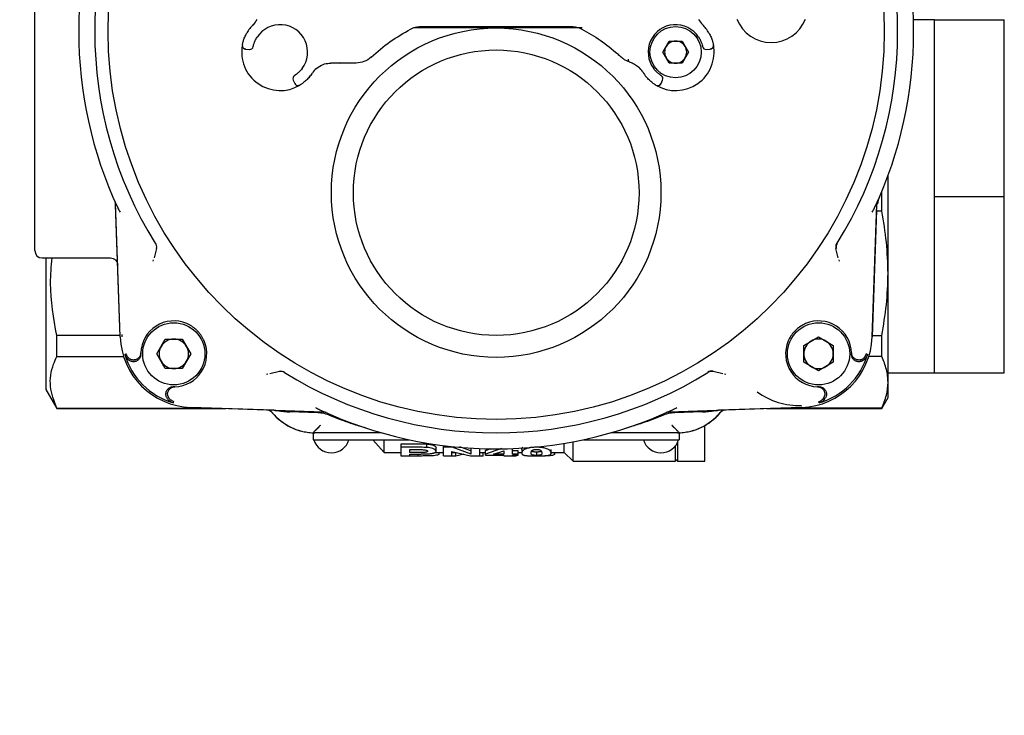
# Model space of a CAD drawing. Units: inches. Extents: x -3 to 341, y -4 to 264.
# Drawn here: x 66 to 71, y 174 to 178 of the extents above; entities that cross this region are included whole.
import ezdxf

# ---------------------------------------------------------------- set-up
doc = ezdxf.new("R2010")
doc.units = ezdxf.units.IN
doc.header["$MEASUREMENT"] = 0
doc.layers.add('DIMENSION', color=7, linetype='Continuous')
doc.dimstyles.get("Standard").update_dxf_attribs({"dimtxt": 0.18, "dimasz": 0.18, "dimexe": 0.18, "dimexo": 0.0625, "dimgap": 0.09, "dimtad": 0, "dimtih": 1, "dimtoh": 1, "dimdec": 4, "dimzin": 0, "dimdsep": 46, "dimtxsty": 'Standard', "dimcen": 0.09, "dimadec": 0, "dimazin": 0, "dimtfac": 1, "dimtdec": 4, "dimtofl": 0, "dimtmove": 0, "dimatfit": 3, "dimfxl": 0, "dimtolj": 1, "dimtzin": 0, "dimarcsym": 0})

msp = doc.modelspace()

# ---------------------------------------------------------------- linework, layer by layer
at = {"color": 7, "linetype": 'Continuous', "lineweight": 25}
for p, q in [((65.9135, 176.8225), (65.9135, 179.1778)), ((70.7501, 178.0643), (70.637, 178.0643)), ((70.7501, 177.5893), (70.7501, 178.0643)), ((70.7501, 178.0643), (71.1251, 178.0643)), ((71.1251, 177.1143), (71.1251, 178.0643)), ((68.0856, 178.0198), (67.9492, 178.0198)), ((67.9891, 178.0277), (68.7986, 178.0277)), ((68.8564, 178.0198), (68.702, 178.0198)), ((69.2897, 177.8899), (69.3241, 177.9493)), ((69.3241, 177.9493), (69.3927, 177.9493)), ((69.3927, 177.9493), (69.427, 177.8899)), ((67.0471, 177.9061), (67.0669, 177.9044)), ((67.0669, 177.9044), (67.0673, 177.9064)), ((69.3241, 177.8304), (69.2897, 177.8899)), ((69.427, 177.8899), (69.3927, 177.8304)), ((69.5235, 177.9064), (69.5239, 177.9044)), ((69.5239, 177.9044), (69.5437, 177.9061)), ((69.5434, 177.9078), (69.5437, 177.9061)), ((69.0471, 177.88), (69.0521, 177.8769)), ((69.0471, 177.88), (69.0661, 177.8627)), ((69.0495, 177.8779), (69.0568, 177.8713)), ((69.065, 177.8638), (69.0656, 177.8635)), ((69.0816, 177.8505), (69.1135, 177.8356)), ((67.4964, 177.8305), (67.5046, 177.8308)), ((67.5583, 177.8308), (67.5524, 177.8319)), ((67.5529, 177.8316), (67.5583, 177.8308)), ((67.6408, 177.8308), (67.5583, 177.8308)), ((69.3927, 177.8304), (69.3241, 177.8304)), ((67.3044, 177.7404), (67.3026, 177.7393)), ((67.3026, 177.7393), (67.311, 177.7213)), ((69.2798, 177.7213), (69.2882, 177.7393)), ((69.2882, 177.7393), (69.2864, 177.7403)), ((67.3125, 177.7222), (67.311, 177.7213)), ((67.3337, 177.7106), (67.3289, 177.7087)), ((70.7501, 177.1143), (70.7501, 177.5893)), ((70.5001, 176.7), (70.5001, 177.2259)), ((70.466, 177.0348), (70.466, 177.1388)), ((70.7501, 177.1143), (71.1251, 177.1143)), ((70.7501, 176.6393), (70.7501, 177.1143)), ((71.1251, 176.1643), (71.1251, 177.1143)), ((66.3728, 176.3588), (66.3477, 177.0786)), ((66.3729, 176.3579), (66.348, 177.0708)), ((70.4148, 176.3579), (70.4397, 177.0708)), ((70.4386, 177.0407), (70.4148, 176.3588)), ((70.466, 177.0348), (70.4384, 177.0348)), ((66.5683, 176.8345), (66.5555, 176.7827)), ((70.2322, 176.7827), (70.2194, 176.8345)), ((65.9529, 176.7831), (66.32, 176.7831)), ((65.9529, 176.7831), (65.9529, 176.7831)), ((65.9726, 176.7831), (65.9726, 176.0749)), ((66.5498, 176.7653), (66.5522, 176.7735)), ((70.2355, 176.7735), (70.2378, 176.7653)), ((70.5001, 176.114), (70.5001, 176.7)), ((70.7501, 176.1643), (70.7501, 176.6393)), ((66.0317, 176.2527), (66.0317, 176.3651)), ((66.3726, 176.3651), (66.0317, 176.3651)), ((66.3831, 176.3583), (66.3827, 176.3716)), ((70.0477, 176.3128), (70.1268, 176.3585)), ((70.1268, 176.3585), (70.2059, 176.3128)), ((70.4151, 176.3651), (70.466, 176.3651)), ((70.466, 176.2527), (70.466, 176.3651)), ((66.5695, 176.2672), (66.6152, 176.3463)), ((66.6152, 176.3463), (66.7065, 176.3463)), ((66.7065, 176.3463), (66.7522, 176.2672)), ((70.0477, 176.2215), (70.0477, 176.3128)), ((70.2059, 176.3128), (70.2059, 176.2215)), ((66.0317, 176.2527), (66.391, 176.2527)), ((66.4829, 176.2559), (66.4823, 176.2627)), ((66.4837, 176.2672), (66.4838, 176.2723)), ((66.4837, 176.2646), (66.4837, 176.2672)), ((66.6152, 176.188), (66.5695, 176.2672)), ((66.7522, 176.2672), (66.7065, 176.188)), ((70.3039, 176.2723), (70.304, 176.2672)), ((70.304, 176.2672), (70.3039, 176.2646)), ((70.3054, 176.2627), (70.3048, 176.2559)), ((70.3847, 176.2688), (70.3744, 176.249)), ((70.466, 176.2527), (70.3966, 176.2527)), ((70.1268, 176.1758), (70.0477, 176.2215)), ((70.2059, 176.2215), (70.1268, 176.1758)), ((66.7065, 176.188), (66.6152, 176.188)), ((67.1672, 176.1585), (67.159, 176.1561)), ((67.1764, 176.1618), (67.2282, 176.1746)), ((69.5595, 176.1746), (69.6113, 176.1618)), ((69.6287, 176.1561), (69.6205, 176.1585)), ((70.5001, 176.1643), (70.7501, 176.1643)), ((70.7501, 176.1643), (71.1251, 176.1643)), ((66.6564, 176.0886), (66.6496, 176.0892)), ((66.666, 176.0901), (66.6583, 176.09)), ((70.1293, 176.09), (70.1217, 176.0901)), ((70.138, 176.0892), (70.1312, 176.0886)), ((70.5001, 176.0316), (70.5001, 176.114)), ((65.9726, 176.0749), (66.0317, 175.9726)), ((66.6625, 176.0092), (66.6427, 176.0196)), ((70.466, 175.9726), (70.5001, 176.0316)), ((66.0317, 175.9726), (66.0317, 175.9753)), ((66.0317, 175.9753), (66.8609, 175.9753)), ((66.0317, 175.9726), (66.9402, 175.9726)), ((67.4645, 175.9543), (66.7516, 175.9792)), ((67.1984, 175.9636), (66.7525, 175.9791)), ((67.4342, 175.95), (67.2842, 175.9553)), ((67.5531, 175.9138), (67.5034, 175.9345)), ((69.2843, 175.9345), (69.2345, 175.9138)), ((70.0361, 175.9792), (69.3232, 175.9543)), ((69.5034, 175.9553), (69.3534, 175.95)), ((70.0351, 175.9791), (69.5893, 175.9636)), ((69.8474, 175.9726), (70.466, 175.9726)), ((70.466, 175.9753), (69.9267, 175.9753)), ((70.466, 175.9726), (70.466, 175.9753)), ((69.3387, 175.8821), (69.3682, 175.8527)), ((69.5159, 175.6891), (69.5159, 175.8821)), ((67.4096, 175.8429), (67.4096, 175.8055)), ((67.7704, 175.8428), (67.4096, 175.8428)), ((69.3781, 175.8428), (69.0172, 175.8428)), ((69.3781, 175.8429), (69.3781, 175.8055)), ((67.4096, 175.8055), (67.4686, 175.8055)), ((67.4686, 175.8055), (67.925, 175.8055)), ((67.7305, 175.8055), (67.7915, 175.7363)), ((67.7915, 175.7363), (67.7915, 175.8055)), ((67.8836, 175.7836), (67.9631, 175.7836)), ((67.8836, 175.7646), (67.8836, 175.7836)), ((68.0213, 175.7635), (68.0213, 175.7825)), ((68.1098, 175.7646), (68.1098, 175.7741)), ((68.1964, 175.7694), (68.2594, 175.7462)), ((68.76, 175.7363), (68.76, 175.7861)), ((68.8072, 175.6891), (68.8072, 175.7944)), ((68.8626, 175.8055), (69.319, 175.8055)), ((69.319, 175.8055), (69.3781, 175.8055)), ((69.3584, 175.6891), (69.3584, 175.7741)), ((69.3702, 175.6891), (69.3702, 175.7945)), ((67.7915, 175.7363), (67.8836, 175.7363)), ((67.8836, 175.7183), (67.8836, 175.7646)), ((67.9631, 175.7646), (67.8836, 175.7646)), ((67.8836, 175.7183), (67.9296, 175.7183)), ((67.8836, 175.7176), (67.8836, 175.7183)), ((67.9729, 175.7176), (67.8836, 175.7176)), ((67.9296, 175.7357), (67.9296, 175.7524)), ((67.9296, 175.7524), (67.956, 175.7524)), ((67.9596, 175.7357), (67.9296, 175.7357)), ((67.9296, 175.7283), (67.9628, 175.7283)), ((67.9296, 175.7183), (67.9296, 175.7283)), ((67.9729, 175.7283), (67.9729, 175.7176)), ((68.0653, 175.7363), (68.1098, 175.7363)), ((68.0715, 175.7436), (68.0715, 175.7629)), ((68.0868, 175.7317), (68.0868, 175.7363)), ((68.1098, 175.7183), (68.1098, 175.7646)), ((68.1579, 175.7646), (68.1098, 175.7646)), ((68.1098, 175.7183), (68.1558, 175.7183)), ((68.129, 175.7176), (68.129, 175.7183)), ((68.177, 175.7176), (68.129, 175.7176)), ((68.1558, 175.7413), (68.2557, 175.7183)), ((68.1558, 175.7183), (68.1558, 175.7413)), ((68.1558, 175.7363), (68.1775, 175.7363)), ((68.1579, 175.7646), (68.1579, 175.7685)), ((68.2594, 175.7267), (68.1579, 175.7646)), ((68.177, 175.7176), (68.177, 175.7363)), ((68.2194, 175.7267), (68.177, 175.7176)), ((68.2557, 175.7183), (68.3054, 175.7183)), ((68.2594, 175.7267), (68.2594, 175.7601)), ((68.2786, 175.7176), (68.2786, 175.7183)), ((68.3246, 175.7176), (68.2786, 175.7176)), ((68.3054, 175.7183), (68.3054, 175.7578)), ((68.3054, 175.7363), (68.3361, 175.7363)), ((68.3246, 175.7176), (68.3246, 175.7363)), ((68.3361, 175.7478), (68.3677, 175.7585)), ((68.4219, 175.7578), (68.3361, 175.7283)), ((68.3361, 175.7283), (68.3361, 175.7478)), ((68.3361, 175.7227), (68.3361, 175.7283)), ((68.3361, 175.7227), (68.4358, 175.7227)), ((68.3799, 175.7283), (68.4358, 175.7448)), ((68.4358, 175.7283), (68.3799, 175.7283)), ((68.4358, 175.7448), (68.4358, 175.7283)), ((68.4358, 175.7183), (68.4358, 175.7227)), ((68.4358, 175.7183), (68.4818, 175.7183)), ((68.4609, 175.7176), (68.4609, 175.7183)), ((68.501, 175.7176), (68.4609, 175.7176)), ((68.4818, 175.7283), (68.4818, 175.7578)), ((68.4818, 175.7478), (68.5125, 175.7478)), ((68.5125, 175.7283), (68.4818, 175.7283)), ((68.4818, 175.7227), (68.5125, 175.7227)), ((68.4818, 175.7183), (68.4818, 175.7227)), ((68.501, 175.7176), (68.501, 175.7227)), ((68.5125, 175.7283), (68.5125, 175.7478)), ((68.5125, 175.7363), (68.5316, 175.7363)), ((68.5125, 175.7227), (68.5125, 175.7283)), ((68.5316, 175.7528), (68.5316, 175.7332)), ((68.6101, 175.7665), (68.6101, 175.7646)), ((68.6103, 175.7407), (68.6103, 175.721)), ((68.6889, 175.7332), (68.6889, 175.7527)), ((68.6889, 175.7363), (68.76, 175.7363)), ((68.708, 175.7315), (68.708, 175.7363)), ((68.76, 175.7363), (68.8072, 175.6891)), ((68.8072, 175.6891), (69.3584, 175.6891)), ((69.3584, 175.7009), (69.3702, 175.6891)), ((69.3702, 175.6891), (69.5159, 175.6891))]:
    msp.add_line(p, q, dxfattribs=at)
at = {"color": 7, "linetype": 'Continuous', "lineweight": 25, "flags": 128}
for points in [[(67.0295, 177.9295), (67.0292, 177.9254), (67.0296, 177.9217)], [(69.5613, 177.9295), (69.5616, 177.9254), (69.5612, 177.9217)], [(67.339, 177.7128), (67.3353, 177.7111), (67.3316, 177.7102)], [(69.2518, 177.7128), (69.2555, 177.7111), (69.2592, 177.7102)]]:
    msp.add_lwpolyline(points, dxfattribs=at)
at = {"color": 7, "linetype": 'Continuous', "lineweight": 25}
for centre, radius in [((68.3938, 178.0001), 2.0858), ((68.3938, 177.134), 0.8858), ((69.3584, 177.8899), 0.1378), ((68.3938, 177.134), 0.7677), ((66.6609, 176.2672), 0.1673), ((70.1268, 176.2672), 0.1673)]:
    msp.add_circle(centre, radius, dxfattribs=at)
for centre, radius, start, end in [((68.3938, 178.0001), 2.1579, 148.1836, 211.8164), ((68.3938, 178.0001), 2.1579, 328.1836, 31.8164), ((68.3938, 178.0001), 2.2441, 155.035, 204.965), ((68.3938, 178.0001), 2.2441, 335.035, 24.965), ((67.006, 178.1228), 0.1181, 314.1844, 330.5321), ((69.5848, 178.1228), 0.1181, 209.4679, 225.8156), ((69.872, 178.1379), 0.1969, 200.9248, 339.0752), ((67.2324, 177.8899), 0.2067, 134.1844, 150.0989), ((67.2324, 177.8899), 0.1476, 323.0725, 146.9275), ((69.3584, 177.8899), 0.1476, 33.0725, 216.9275), ((69.3584, 177.8899), 0.2067, 29.9011, 45.8156), ((69.3584, 177.8899), 0.0594, 90, 150), ((69.3584, 177.8899), 0.0594, 30, 90), ((67.2324, 177.8899), 0.2067, 168.9577, 301.0423), ((67.0489, 177.9257), 0.0197, 229.344, 265), ((67.0686, 177.924), 0.0197, 265, 348.2437), ((69.3584, 177.8899), 0.2067, 238.9577, 11.0423), ((69.3584, 177.8899), 0.0594, 150, 210), ((69.3584, 177.8899), 0.0594, 330, 30), ((69.5222, 177.924), 0.0197, 191.7563, 275), ((69.5419, 177.9257), 0.0197, 275, 310.7129), ((69.1193, 177.8508), 0.0163, 175.2923, 249.05), ((69.3584, 177.8899), 0.0594, 210, 270), ((69.3584, 177.8899), 0.0594, 270, 330), ((67.5046, 177.7127), 0.1181, 130.5965, 146.9443), ((69.0802, 177.7223), 0.1181, 31.0571, 47.4048), ((69.3584, 177.8899), 0.2067, 211.0571, 220.0989), ((67.3205, 177.7476), 0.0197, 121.7563, 205), ((67.2324, 177.8899), 0.2067, 319.9011, 326.9443), ((69.2703, 177.7476), 0.0197, 335, 58.2437), ((67.3288, 177.7297), 0.0197, 205, 240.7129), ((69.262, 177.7297), 0.0197, 299.344, 335), ((70.6354, 177.0339), 0.1969, 156.6804, 168.222), ((65.9529, 176.8225), 0.0394, 180, 270), ((66.6609, 176.2672), 0.1772, 66.9192, 178.3476), ((70.1268, 176.2672), 0.1772, 1.6524, 113.0808), ((66.7653, 176.3716), 0.3927, 182, 268), ((70.0224, 176.3716), 0.3927, 272, 358), ((66.6609, 176.2672), 0.0791, 150, 210), ((66.6609, 176.2672), 0.0791, 90, 150), ((66.6609, 176.2672), 0.0791, 30, 90), ((66.6609, 176.2672), 0.1772, 271.6524, 23.0808), ((66.6609, 176.2672), 0.0791, 330, 30), ((70.1268, 176.2672), 0.1772, 156.9192, 268.3476), ((70.1268, 176.2672), 0.0791, 120, 180), ((70.1268, 176.2672), 0.0791, 60, 120), ((70.1268, 176.2672), 0.0791, 360, 60), ((66.7653, 176.3716), 0.3834, 196.158, 253.842), ((70.1268, 176.2672), 0.0791, 180, 240), ((70.0224, 176.3716), 0.3834, 286.158, 343.842), ((70.1268, 176.2672), 0.0791, 300, 360), ((66.6609, 176.2672), 0.0791, 210, 270), ((66.6609, 176.2672), 0.0791, 270, 330), ((70.1268, 176.2672), 0.0791, 240, 300), ((68.3938, 178.0001), 2.1579, 238.1836, 301.8164), ((70.0224, 176.3716), 0.3824, 233.6902, 272), ((67.1601, 175.9255), 0.0394, 65.0984, 87.9999), ((67.1601, 175.9255), 0.0394, 39.5809, 61.346), ((67.4195, 176.1399), 0.2972, 219.5849, 268.0923), ((67.4195, 176.1399), 0.2972, 219.5938, 270), ((67.4276, 175.7586), 0.1916, 66.6804, 88), ((68.3938, 178.0001), 2.2441, 245.035, 294.965), ((69.3601, 175.7586), 0.1916, 92, 113.3196), ((69.3682, 176.1399), 0.2972, 270, 320.3767), ((69.3682, 176.1399), 0.2972, 271.9077, 320.4151), ((69.6275, 175.9255), 0.0394, 118.6589, 140.4191), ((69.6275, 175.9255), 0.0394, 92.0001, 114.9014), ((67.7704, 175.8034), 0.0393, 74.1566, 90.0156), ((69.0172, 175.8034), 0.0393, 89.9844, 105.8434), ((67.508, 175.8331), 0.0984, 196.2602, 270), ((67.508, 175.8331), 0.0984, 270, 343.7398), ((69.2797, 175.8331), 0.0984, 196.2602, 270), ((69.2797, 175.8331), 0.0984, 270, 343.7398)]:
    msp.add_arc(centre, radius, start, end, dxfattribs=at)
for points, knots in [([(67.0295, 177.9295), (67.0296, 177.9298), (67.0297, 177.9303), (67.0306, 177.9347), (67.0322, 177.9414), (67.0354, 177.9528), (67.0415, 177.9707), (67.0493, 177.9855), (67.0532, 177.9929)], [0, 0, 0, 0, 0.124777, 0.250361, 0.375085, 0.500397, 0.749626, 1, 1, 1, 1]), ([(67.7215, 177.8627), (67.7548, 177.8918), (67.8202, 177.949), (67.8965, 177.9926), (67.9339, 178.014)], [0, 0, 0, 0, 0.5100173, 1, 1, 1, 1]), ([(67.9339, 178.014), (67.9427, 178.018), (67.9601, 178.0259), (67.9795, 178.0271), (67.9891, 178.0277)], [0, 0, 0, 0, 0.5082454, 1, 1, 1, 1]), ([(68.3938, 178.0198), (68.3676, 178.0198), (68.3149, 178.0198), (68.2375, 178.0198), (68.1612, 178.0198), (68.1108, 178.0198), (68.0856, 178.0198)], [0, 0, 0, 0, 0.255066, 0.510934, 0.755284, 1, 1, 1, 1]), ([(68.702, 178.0198), (68.6758, 178.0198), (68.6231, 178.0198), (68.5457, 178.0198), (68.4694, 178.0198), (68.419, 178.0198), (68.3938, 178.0198)], [0, 0, 0, 0, 0.255128, 0.51107, 0.755315, 1, 1, 1, 1]), ([(68.7986, 178.0277), (68.8081, 178.0271), (68.8276, 178.0259), (68.8449, 178.018), (68.8538, 178.014)], [0, 0, 0, 0, 0.4917546, 1, 1, 1, 1]), ([(68.8538, 178.014), (68.8876, 177.9948), (68.9564, 177.9557), (69.0165, 177.9056), (69.0471, 177.88)], [0, 0, 0, 0, 0.49112, 1, 1, 1, 1]), ([(69.5376, 177.9929), (69.5415, 177.9855), (69.5493, 177.9708), (69.5554, 177.9528), (69.5586, 177.9414), (69.5602, 177.9347), (69.5611, 177.9303), (69.5612, 177.9298), (69.5613, 177.9295)], [0, 0, 0, 0, 0.249744, 0.498886, 0.625213, 0.749073, 0.874907, 1, 1, 1, 1]), ([(67.0879, 177.92), (67.088, 177.9208), (67.0883, 177.9223), (67.0909, 177.9327), (67.0947, 177.9434), (67.0984, 177.9522), (67.1031, 177.9614), (67.1068, 177.9674), (67.1087, 177.9705)], [0, 0, 0, 0, 0.264051, 0.518984, 0.641676, 0.763009, 0.880068, 1, 1, 1, 1]), ([(69.4821, 177.9705), (69.484, 177.9674), (69.4877, 177.9614), (69.4924, 177.9522), (69.4961, 177.9434), (69.4999, 177.9327), (69.5025, 177.9223), (69.5028, 177.9208), (69.5029, 177.92)], [0, 0, 0, 0, 0.119666, 0.236486, 0.357738, 0.480378, 0.73533, 1, 1, 1, 1]), ([(67.0296, 177.9217), (67.0302, 177.9196), (67.0316, 177.9155), (67.036, 177.9108), (67.0415, 177.9079), (67.0455, 177.9078), (67.0474, 177.9077)], [0, 0, 0, 0, 0.249738, 0.50685, 0.760106, 1, 1, 1, 1]), ([(69.5434, 177.9077), (69.5453, 177.9078), (69.5493, 177.908), (69.5548, 177.9108), (69.5592, 177.9155), (69.5606, 177.9196), (69.5612, 177.9217)], [0, 0, 0, 0, 0.239889, 0.493152, 0.750262, 1, 1, 1, 1]), ([(69.5615, 177.9239), (69.5616, 177.9222), (69.5621, 177.917), (69.5601, 177.9119), (69.5587, 177.9084)], [0, 0, 0, 0, 0.324509, 1, 1, 1, 1]), ([(67.7215, 177.8627), (67.7093, 177.8533), (67.6855, 177.8352), (67.6554, 177.8323), (67.6408, 177.8308)], [0, 0, 0, 0, 0.514126, 1, 1, 1, 1]), ([(69.0816, 177.8505), (69.0791, 177.8522), (69.0742, 177.8555), (69.0688, 177.8603), (69.0661, 177.8627)], [0, 0, 0, 0, 0.510811, 1, 1, 1, 1]), ([(69.1135, 177.8356), (69.1211, 177.8331), (69.136, 177.8282), (69.1522, 177.8155), (69.1601, 177.8093)], [0, 0, 0, 0, 0.507538, 1, 1, 1, 1]), ([(67.3504, 177.8012), (67.3482, 177.7984), (67.3438, 177.7928), (67.3368, 177.7853), (67.3298, 177.7788), (67.3211, 177.7716), (67.3122, 177.7656), (67.3108, 177.7648), (67.3101, 177.7644)], [0, 0, 0, 0, 0.119666, 0.236486, 0.357738, 0.480378, 0.73533, 1, 1, 1, 1]), ([(67.4278, 177.8024), (67.4397, 177.8105), (67.4637, 177.8268), (67.4854, 177.8293), (67.4964, 177.8305)], [0, 0, 0, 0, 0.494771, 1, 1, 1, 1]), ([(67.5583, 177.8308), (67.5488, 177.8308), (67.5297, 177.8308), (67.513, 177.8308), (67.5046, 177.8308)], [0, 0, 0, 0, 0.501678, 1, 1, 1, 1]), ([(69.2807, 177.7644), (69.28, 177.7648), (69.2786, 177.7656), (69.2698, 177.7716), (69.2611, 177.7788), (69.2541, 177.7853), (69.247, 177.7928), (69.2426, 177.7984), (69.2404, 177.8012)], [0, 0, 0, 0, 0.264051, 0.518984, 0.641676, 0.763009, 0.880068, 1, 1, 1, 1]), ([(67.3905, 177.7568), (67.3849, 177.7506), (67.3737, 177.7382), (67.3589, 177.7263), (67.3493, 177.7193), (67.3436, 177.7156), (67.3397, 177.7132), (67.3392, 177.7129), (67.339, 177.7128)], [0, 0, 0, 0, 0.249744, 0.498886, 0.625213, 0.749073, 0.874907, 1, 1, 1, 1]), ([(69.2518, 177.7128), (69.2516, 177.7129), (69.2511, 177.7132), (69.2472, 177.7156), (69.2415, 177.7194), (69.2319, 177.7262), (69.2171, 177.7381), (69.2059, 177.7505), (69.2003, 177.7568)], [0, 0, 0, 0, 0.124777, 0.250361, 0.375085, 0.500397, 0.749626, 1, 1, 1, 1]), ([(67.3124, 177.7221), (67.3132, 177.7203), (67.3147, 177.7166), (67.3193, 177.7125), (67.3251, 177.7099), (67.3295, 177.7101), (67.3316, 177.7102)], [0, 0, 0, 0, 0.239889, 0.493152, 0.750262, 1, 1, 1, 1]), ([(69.2592, 177.7102), (69.2613, 177.7101), (69.2657, 177.7099), (69.2715, 177.7125), (69.2761, 177.7166), (69.2777, 177.7203), (69.2784, 177.7221)], [0, 0, 0, 0, 0.249738, 0.50685, 0.760106, 1, 1, 1, 1]), ([(66.348, 177.0708), (66.3479, 177.0721), (66.3478, 177.0741), (66.3473, 177.0767), (66.3469, 177.0786), (66.3464, 177.0805), (66.3457, 177.0829), (66.345, 177.0845), (66.3446, 177.0855)], [0, 0, 0, 0, 0.259361, 0.38892, 0.518479, 0.648037, 0.777596, 1, 1, 1, 1]), ([(66.3594, 177.053), (66.3614, 177.049), (66.3653, 177.0411), (66.37, 177.0334), (66.3723, 177.0296)], [0, 0, 0, 0, 0.511918, 1, 1, 1, 1]), ([(70.4154, 177.0296), (70.4177, 177.0334), (70.4224, 177.0411), (70.4263, 177.049), (70.4282, 177.053)], [0, 0, 0, 0, 0.488082, 1, 1, 1, 1]), ([(70.4431, 177.0855), (70.4428, 177.0849), (70.4423, 177.0837), (70.4417, 177.0819), (70.4411, 177.08), (70.4406, 177.0781), (70.4402, 177.0761), (70.4399, 177.0737), (70.4397, 177.0719), (70.4397, 177.0708)], [0, 0, 0, 0, 0.1295484, 0.2590969, 0.3886453, 0.5181937, 0.6477422, 0.7772906, 1, 1, 1, 1]), ([(70.5001, 176.7), (70.4986, 176.7559), (70.4955, 176.8682), (70.4759, 176.9791), (70.466, 177.0348)], [0, 0, 0, 0, 0.497856, 1, 1, 1, 1]), ([(66.5683, 176.8345), (66.5688, 176.8395), (66.5698, 176.8495), (66.5654, 176.8585), (66.5632, 176.863)], [0, 0, 0, 0, 0.5002167, 1, 1, 1, 1]), ([(70.2245, 176.863), (70.2233, 176.8609), (70.2207, 176.8561), (70.2182, 176.8464), (70.2189, 176.839), (70.2194, 176.8345)], [0, 0, 0, 0, 0.248161, 0.548757, 1, 1, 1, 1]), ([(70.2275, 176.8625), (70.2263, 176.8603), (70.2239, 176.8559), (70.222, 176.8487), (70.2213, 176.8413), (70.222, 176.8363), (70.2224, 176.8339)], [0, 0, 0, 0, 0.2499995, 0.4999995, 0.7499998, 1, 1, 1, 1]), ([(66.0317, 176.3651), (66.0151, 176.4589), (65.9904, 176.5978), (66.0023, 176.7377), (66.0062, 176.7831)], [0, 0, 0, 0, 0.674991, 1, 1, 1, 1]), ([(66.32, 176.7831), (66.3249, 176.7826), (66.335, 176.7815), (66.3473, 176.7733), (66.3546, 176.7635), (66.3584, 176.754), (66.359, 176.7482), (66.3593, 176.7451)], [0, 0, 0, 0, 0.24223, 0.498829, 0.708964, 0.844468, 1, 1, 1, 1]), ([(70.466, 176.3651), (70.4758, 176.4204), (70.4955, 176.5312), (70.4986, 176.6436), (70.5001, 176.7)], [0, 0, 0, 0, 0.498002, 1, 1, 1, 1]), ([(66.8238, 176.3366), (66.8218, 176.3411), (66.8178, 176.35), (66.8102, 176.3628), (66.8016, 176.3752), (66.7919, 176.3867), (66.7814, 176.3972), (66.7701, 176.4069), (66.7579, 176.4156), (66.7446, 176.4236), (66.7352, 176.4279), (66.7303, 176.4301)], [0, 0, 0, 0, 0.1082799, 0.2173116, 0.3287145, 0.4409367, 0.5492166, 0.6582483, 0.7696512, 0.8818734, 1, 1, 1, 1]), ([(70.0573, 176.4301), (70.0398, 176.4205), (70.0048, 176.4013), (69.9766, 176.3643), (69.966, 176.3415), (69.9638, 176.3366)], [0, 0, 0, 0, 0.440705, 0.881409, 1, 1, 1, 1]), ([(66.0317, 175.9753), (66.0172, 176.0141), (65.9879, 176.0927), (66.0025, 176.1862), (66.0258, 176.2393), (66.0317, 176.2527)], [0, 0, 0, 0, 0.421092, 0.852786, 1, 1, 1, 1]), ([(66.3971, 176.2649), (66.3977, 176.2629), (66.399, 176.259), (66.4015, 176.2537), (66.4042, 176.2491), (66.4071, 176.2451), (66.4103, 176.2413), (66.4144, 176.2372), (66.4194, 176.2331), (66.4235, 176.2307), (66.4255, 176.2295)], [0, 0, 0, 0, 0.132979, 0.267453, 0.372306, 0.477887, 0.585764, 0.694434, 0.846101, 1, 1, 1, 1]), ([(66.4029, 176.2688), (66.4029, 176.2688), (66.403, 176.2687), (66.4042, 176.2645), (66.4071, 176.2576), (66.4114, 176.2515), (66.4133, 176.249)], [0, 0, 0, 0, 0.0021499, 0.0174232, 0.5863636, 1, 1, 1, 1]), ([(66.4355, 176.235), (66.4339, 176.2355), (66.4306, 176.2363), (66.4267, 176.2381), (66.4235, 176.2399), (66.4201, 176.2421), (66.4166, 176.2451), (66.4143, 176.2478), (66.4133, 176.249)], [0, 0, 0, 0, 0.176211, 0.358397, 0.470436, 0.583341, 0.814379, 1, 1, 1, 1]), ([(66.4828, 176.256), (66.4824, 176.2545), (66.4817, 176.2509), (66.4792, 176.2454), (66.4756, 176.2398), (66.4711, 176.2349), (66.4658, 176.2309), (66.4599, 176.2277), (66.4536, 176.2256), (66.447, 176.2246), (66.4404, 176.2247), (66.4338, 176.2259), (66.4289, 176.2277), (66.4262, 176.2291), (66.4255, 176.2295)], [0, 0, 0, 0, 0.062612, 0.151931, 0.24384, 0.333143, 0.425037, 0.514305, 0.606165, 0.695402, 0.787228, 0.876451, 0.96826, 1, 1, 1, 1]), ([(66.4838, 176.2723), (66.4836, 176.2701), (66.4833, 176.2657), (66.4814, 176.2593), (66.4785, 176.2532), (66.4746, 176.2478), (66.4699, 176.2431), (66.4644, 176.2393), (66.4584, 176.2364), (66.452, 176.2345), (66.4454, 176.2338), (66.4398, 176.2341), (66.4365, 176.2348), (66.4355, 176.235)], [0, 0, 0, 0, 0.0939641, 0.1906523, 0.2846166, 0.381308, 0.475233, 0.5718864, 0.6657315, 0.7623024, 0.8560739, 0.9525669, 1, 1, 1, 1]), ([(70.3522, 176.235), (70.3501, 176.2346), (70.3457, 176.2338), (70.3391, 176.234), (70.3325, 176.2353), (70.3263, 176.2376), (70.3205, 176.241), (70.3154, 176.2453), (70.3111, 176.2504), (70.3077, 176.2561), (70.3053, 176.2623), (70.3041, 176.2678), (70.3039, 176.2711), (70.3039, 176.2723)], [0, 0, 0, 0, 0.0937391, 0.1901969, 0.2839359, 0.3803926, 0.4741495, 0.5706218, 0.6644447, 0.7609838, 0.8548883, 0.9515125, 1, 1, 1, 1]), ([(70.3621, 176.2295), (70.3602, 176.2285), (70.3562, 176.2266), (70.3497, 176.225), (70.343, 176.2245), (70.3364, 176.2251), (70.33, 176.2268), (70.3239, 176.2296), (70.3184, 176.2333), (70.3136, 176.2379), (70.3096, 176.2433), (70.3066, 176.2492), (70.3047, 176.2556), (70.304, 176.2608), (70.3039, 176.2639), (70.3039, 176.2646)], [0, 0, 0, 0, 0.079768, 0.161849, 0.241617, 0.323699, 0.40346, 0.485534, 0.565305, 0.647388, 0.727185, 0.809294, 0.889121, 0.971263, 1, 1, 1, 1]), ([(70.3522, 176.235), (70.3538, 176.2355), (70.357, 176.2363), (70.3619, 176.2385), (70.3668, 176.2415), (70.3711, 176.2451), (70.3734, 176.2478), (70.3744, 176.249)], [0, 0, 0, 0, 0.176248, 0.358473, 0.583253, 0.81434, 1, 1, 1, 1]), ([(70.3906, 176.2649), (70.3892, 176.261), (70.3855, 176.2509), (70.3757, 176.2382), (70.3661, 176.2321), (70.3621, 176.2295)], [0, 0, 0, 0, 0.267836, 0.694126, 1, 1, 1, 1]), ([(70.5001, 176.114), (70.4997, 176.1256), (70.4989, 176.1488), (70.492, 176.1835), (70.4815, 176.2182), (70.4712, 176.2412), (70.466, 176.2527)], [0, 0, 0, 0, 0.24865, 0.497868, 0.748694, 1, 1, 1, 1]), ([(67.2282, 176.1746), (67.2332, 176.1751), (67.2432, 176.1761), (67.2522, 176.1717), (67.2567, 176.1695)], [0, 0, 0, 0, 0.50008, 1, 1, 1, 1]), ([(69.5595, 176.1746), (69.5545, 176.1751), (69.5445, 176.1761), (69.5354, 176.1717), (69.5309, 176.1695)], [0, 0, 0, 0, 0.500217, 1, 1, 1, 1]), ([(66.6232, 176.0318), (66.6222, 176.0338), (66.6203, 176.0378), (66.6187, 176.0442), (66.6182, 176.0509), (66.6188, 176.0575), (66.6205, 176.064), (66.6233, 176.07), (66.627, 176.0756), (66.6316, 176.0803), (66.637, 176.0843), (66.6429, 176.0873), (66.6493, 176.0893), (66.6545, 176.09), (66.6576, 176.09), (66.6583, 176.09)], [0, 0, 0, 0, 0.079768, 0.161849, 0.241617, 0.323699, 0.40346, 0.485534, 0.565305, 0.647388, 0.727185, 0.809294, 0.889121, 0.971263, 1, 1, 1, 1]), ([(66.6287, 176.0418), (66.6283, 176.0439), (66.6275, 176.0483), (66.6277, 176.0549), (66.629, 176.0615), (66.6313, 176.0677), (66.6347, 176.0734), (66.639, 176.0785), (66.6441, 176.0829), (66.6498, 176.0863), (66.656, 176.0887), (66.6615, 176.0898), (66.6648, 176.09), (66.666, 176.0901)], [0, 0, 0, 0, 0.093739, 0.190197, 0.283936, 0.380393, 0.47415, 0.570622, 0.664445, 0.760984, 0.854888, 0.951513, 1, 1, 1, 1]), ([(70.1217, 176.0901), (70.1239, 176.0899), (70.1283, 176.0896), (70.1347, 176.0877), (70.1407, 176.0848), (70.1461, 176.0809), (70.1509, 176.0762), (70.1547, 176.0707), (70.1576, 176.0647), (70.1594, 176.0583), (70.1601, 176.0517), (70.1598, 176.0461), (70.1591, 176.0428), (70.1589, 176.0418)], [0, 0, 0, 0, 0.093964, 0.190652, 0.284617, 0.381308, 0.475233, 0.571886, 0.665732, 0.762302, 0.856074, 0.952567, 1, 1, 1, 1]), ([(70.1379, 176.0891), (70.1394, 176.0887), (70.1431, 176.088), (70.1485, 176.0855), (70.1541, 176.0819), (70.159, 176.0774), (70.1631, 176.0721), (70.1663, 176.0662), (70.1683, 176.0599), (70.1694, 176.0533), (70.1693, 176.0467), (70.168, 176.0401), (70.1662, 176.0352), (70.1648, 176.0325), (70.1645, 176.0318)], [0, 0, 0, 0, 0.062612, 0.151931, 0.24384, 0.333143, 0.425037, 0.514305, 0.606165, 0.695402, 0.787228, 0.876451, 0.96826, 1, 1, 1, 1]), ([(70.466, 175.9753), (70.4758, 175.9982), (70.4955, 176.0441), (70.4986, 176.0907), (70.5001, 176.114)], [0, 0, 0, 0, 0.498002, 1, 1, 1, 1]), ([(66.6287, 176.0418), (66.6292, 176.0402), (66.63, 176.0369), (66.6318, 176.033), (66.6336, 176.0298), (66.6358, 176.0264), (66.6388, 176.0229), (66.6415, 176.0206), (66.6427, 176.0196)], [0, 0, 0, 0, 0.176211, 0.358397, 0.470436, 0.583341, 0.814379, 1, 1, 1, 1]), ([(70.145, 176.0196), (70.1467, 176.021), (70.1493, 176.0233), (70.1522, 176.027), (70.1544, 176.0303), (70.1565, 176.0342), (70.158, 176.0382), (70.1587, 176.0408), (70.1589, 176.0418)], [0, 0, 0, 0, 0.265075, 0.401121, 0.538385, 0.714124, 0.894211, 1, 1, 1, 1]), ([(66.6586, 176.0034), (66.6566, 176.004), (66.6527, 176.0053), (66.6474, 176.0078), (66.6428, 176.0105), (66.6388, 176.0134), (66.635, 176.0166), (66.6309, 176.0207), (66.6268, 176.0257), (66.6244, 176.0298), (66.6232, 176.0318)], [0, 0, 0, 0, 0.132978, 0.267453, 0.372305, 0.477886, 0.585763, 0.694433, 0.8461, 1, 1, 1, 1]), ([(70.1252, 176.0092), (70.1252, 176.0092), (70.1253, 176.0093), (70.1294, 176.0105), (70.1363, 176.0134), (70.1424, 176.0177), (70.145, 176.0196)], [0, 0, 0, 0, 0.00215, 0.017423, 0.586364, 1, 1, 1, 1]), ([(70.1291, 176.0034), (70.133, 176.0048), (70.1431, 176.0084), (70.1557, 176.0183), (70.1619, 176.0278), (70.1645, 176.0318)], [0, 0, 0, 0, 0.267837, 0.694126, 1, 1, 1, 1]), ([(67.1765, 175.9613), (67.1793, 175.9599), (67.1847, 175.9571), (67.19, 175.9523), (67.1927, 175.9499)], [0, 0, 0, 0, 0.508241, 1, 1, 1, 1]), ([(67.1984, 175.9636), (67.2029, 175.9633), (67.2101, 175.9628), (67.2208, 175.9615), (67.2306, 175.9602), (67.2413, 175.9588), (67.252, 175.9575), (67.2627, 175.9565), (67.2735, 175.9557), (67.2806, 175.9554), (67.2842, 175.9553)], [0, 0, 0, 0, 0.156048, 0.249841, 0.375127, 0.500413, 0.625152, 0.749942, 0.874933, 1, 1, 1, 1]), ([(67.4233, 175.9786), (67.4271, 175.9763), (67.4348, 175.9716), (67.4427, 175.9677), (67.4467, 175.9657)], [0, 0, 0, 0, 0.488082, 1, 1, 1, 1]), ([(67.4792, 175.9509), (67.4786, 175.9511), (67.4774, 175.9516), (67.4756, 175.9523), (67.4737, 175.9529), (67.4718, 175.9534), (67.4698, 175.9537), (67.4674, 175.9541), (67.4656, 175.9542), (67.4645, 175.9543)], [0, 0, 0, 0, 0.129548, 0.259097, 0.388645, 0.518194, 0.647742, 0.777291, 1, 1, 1, 1]), ([(69.3232, 175.9543), (69.3225, 175.9542), (69.3212, 175.9542), (69.3192, 175.954), (69.3173, 175.9536), (69.3153, 175.9532), (69.3134, 175.9527), (69.3111, 175.952), (69.3095, 175.9513), (69.3084, 175.9509)], [0, 0, 0, 0, 0.129548, 0.259097, 0.388645, 0.518194, 0.647742, 0.777291, 1, 1, 1, 1]), ([(69.341, 175.9657), (69.345, 175.9677), (69.3528, 175.9716), (69.3606, 175.9763), (69.3644, 175.9786)], [0, 0, 0, 0, 0.511918, 1, 1, 1, 1]), ([(69.5034, 175.9553), (69.507, 175.9554), (69.5142, 175.9557), (69.5249, 175.9565), (69.5357, 175.9575), (69.5464, 175.9588), (69.5571, 175.9602), (69.5669, 175.9615), (69.5776, 175.9628), (69.5848, 175.9633), (69.5893, 175.9636)], [0, 0, 0, 0, 0.12472, 0.24951, 0.374517, 0.499587, 0.624636, 0.749684, 0.843492, 1, 1, 1, 1]), ([(69.595, 175.9499), (69.5976, 175.9523), (69.603, 175.9571), (69.6084, 175.9599), (69.6111, 175.9613)], [0, 0, 0, 0, 0.492072, 1, 1, 1, 1]), ([(69.5972, 175.9506), (69.5971, 175.9505), (69.5968, 175.9505), (69.5961, 175.9502), (69.5951, 175.9499), (69.595, 175.9499)], [0, 0, 0, 0, 0.486804, 0.986417, 1, 1, 1, 1]), ([(67.4195, 175.8527), (67.4235, 175.8567), (67.4326, 175.866), (67.4432, 175.8774), (67.4489, 175.8838), (67.4489, 175.8838)], [0, 0, 0, 0, 0.440048, 0.994513, 1, 1, 1, 1]), ([(67.4489, 175.8821), (67.4434, 175.8766), (67.4328, 175.866), (67.4238, 175.857), (67.4195, 175.8527)], [0, 0, 0, 0, 0.5213605, 1, 1, 1, 1]), ([(67.6954, 175.8675), (67.6703, 175.8748), (67.6224, 175.8888), (67.5754, 175.9057), (67.5531, 175.9138)], [0, 0, 0, 0, 0.525266, 1, 1, 1, 1]), ([(69.2345, 175.9138), (69.2098, 175.905), (69.1628, 175.8882), (69.1149, 175.8742), (69.0922, 175.8675)], [0, 0, 0, 0, 0.525843, 1, 1, 1, 1]), ([(69.3387, 175.8838), (69.3388, 175.8838), (69.3402, 175.8822), (69.3431, 175.879), (69.3473, 175.8744), (69.3516, 175.8698), (69.3555, 175.8657), (69.359, 175.862), (69.3622, 175.8587), (69.3653, 175.8556), (69.3672, 175.8536), (69.3682, 175.8527)], [0, 0, 0, 0, 0.005463, 0.141946, 0.279169, 0.418943, 0.559731, 0.667848, 0.776616, 0.887792, 1, 1, 1, 1]), ([(67.4195, 175.8527), (67.418, 175.8512), (67.4151, 175.8482), (67.412, 175.8451), (67.41, 175.8431), (67.4097, 175.8429), (67.4096, 175.8428)], [0, 0, 0, 0, 0.27953, 0.535979, 0.774147, 1, 1, 1, 1]), ([(67.7704, 175.8428), (67.7704, 175.8428), (67.7704, 175.8428), (67.7692, 175.843), (67.7674, 175.8432), (67.7655, 175.8435), (67.765, 175.8436)], [0, 0, 0, 0, 0.173859, 0.362045, 0.82834, 1, 1, 1, 1]), ([(69.0229, 175.8436), (69.0213, 175.8433), (69.0191, 175.843), (69.0174, 175.8428), (69.0173, 175.8428), (69.0172, 175.8428)], [0, 0, 0, 0, 0.580463, 0.801954, 1, 1, 1, 1]), ([(69.3781, 175.8428), (69.378, 175.8429), (69.3777, 175.8431), (69.3757, 175.8451), (69.3726, 175.8482), (69.3697, 175.8512), (69.3682, 175.8527)], [0, 0, 0, 0, 0.225853, 0.46402, 0.72047, 1, 1, 1, 1]), ([(67.9631, 175.7836), (67.9698, 175.7836), (67.9828, 175.7836), (68.0023, 175.7834), (68.0149, 175.7828), (68.0213, 175.7825)], [0, 0, 0, 0, 0.340552, 0.668999, 1, 1, 1, 1]), ([(68.0213, 175.7825), (68.0275, 175.7819), (68.0407, 175.7804), (68.0559, 175.7762), (68.0693, 175.7701), (68.0707, 175.7657), (68.0715, 175.7629)], [0, 0, 0, 0, 0.1892103, 0.3975318, 0.6224339, 1, 1, 1, 1]), ([(67.956, 175.7524), (67.9695, 175.7525), (67.9868, 175.7526), (68.0069, 175.7511), (68.0162, 175.7494), (68.0232, 175.747), (68.0253, 175.7449), (68.0254, 175.7437), (68.0255, 175.7434)], [0, 0, 0, 0, 0.427372, 0.545323, 0.663289, 0.810693, 0.952891, 1, 1, 1, 1]), ([(68.0255, 175.7434), (68.0254, 175.7432), (68.0253, 175.7426), (68.0248, 175.7415), (68.0232, 175.7405), (68.0212, 175.7396), (68.0191, 175.7389), (68.0165, 175.7383), (68.0129, 175.7376), (68.0087, 175.737), (68.0031, 175.7365), (67.9992, 175.7363), (67.9947, 175.7361), (67.9907, 175.736), (67.9863, 175.7359), (67.9819, 175.7358), (67.976, 175.7358), (67.9686, 175.7357), (67.9626, 175.7357), (67.9596, 175.7357)], [0, 0, 0, 0, 0.0342411, 0.1146105, 0.1849283, 0.2200841, 0.2913659, 0.3275587, 0.3627219, 0.4700375, 0.5039742, 0.5728803, 0.6079389, 0.656483, 0.7051457, 0.7540145, 0.8029161, 0.9014194, 1, 1, 1, 1]), ([(67.9628, 175.7283), (67.9662, 175.7283), (67.9729, 175.7283), (67.9829, 175.7284), (67.993, 175.7285), (68.0017, 175.7286), (68.0106, 175.7288), (68.0187, 175.729), (68.0262, 175.7294), (68.0333, 175.7299), (68.0391, 175.7304), (68.0457, 175.7313), (68.0513, 175.7322), (68.0568, 175.7334), (68.0613, 175.7346), (68.0652, 175.7361), (68.068, 175.7377), (68.0697, 175.7392), (68.0706, 175.7403), (68.0711, 175.7414), (68.0714, 175.7425), (68.0714, 175.7432), (68.0715, 175.7436)], [0, 0, 0, 0, 0.06012, 0.120272, 0.1806, 0.241025, 0.277869, 0.342867, 0.38976, 0.421018, 0.484529, 0.516791, 0.580664, 0.634791, 0.689456, 0.742707, 0.81833, 0.862091, 0.896444, 0.930862, 0.965408, 1, 1, 1, 1]), ([(68.0213, 175.7635), (68.0157, 175.7638), (68.0047, 175.7643), (67.9852, 175.7646), (67.9714, 175.7646), (67.9631, 175.7646)], [0, 0, 0, 0, 0.289593, 0.577584, 1, 1, 1, 1]), ([(68.0868, 175.7317), (68.0865, 175.7298), (68.0856, 175.7249), (68.0739, 175.7207), (68.0491, 175.7187), (68.0272, 175.7179), (68.0009, 175.7177), (67.9826, 175.7176), (67.9729, 175.7176)], [0, 0, 0, 0, 0.184302, 0.49538, 0.633003, 0.749324, 0.866078, 1, 1, 1, 1]), ([(68.0715, 175.7436), (68.0707, 175.7464), (68.0693, 175.751), (68.0552, 175.7574), (68.0394, 175.7616), (68.0269, 175.7629), (68.0213, 175.7635)], [0, 0, 0, 0, 0.3742468, 0.625706, 0.8326756, 1, 1, 1, 1]), ([(68.5316, 175.7528), (68.5317, 175.7538), (68.5318, 175.7554), (68.5324, 175.7577), (68.5332, 175.7597), (68.5344, 175.7619), (68.5356, 175.7637), (68.5365, 175.7647), (68.5366, 175.7648)], [0, 0, 0, 0, 0.296873, 0.445466, 0.594156, 0.786539, 0.979281, 1, 1, 1, 1]), ([(68.6101, 175.7646), (68.6085, 175.7646), (68.6034, 175.7646), (68.5967, 175.7643), (68.5898, 175.7638), (68.5825, 175.7631), (68.5754, 175.762), (68.5687, 175.7607), (68.5622, 175.7592), (68.5564, 175.7574), (68.551, 175.7554), (68.5468, 175.7534), (68.5423, 175.7508), (68.5391, 175.7481), (68.5361, 175.745), (68.5338, 175.7418), (68.5326, 175.7388), (68.5318, 175.736), (68.5317, 175.7344), (68.5316, 175.7333)], [0, 0, 0, 0, 0.026484, 0.079807, 0.106837, 0.138649, 0.203592, 0.236745, 0.272769, 0.345859, 0.382898, 0.431714, 0.49355, 0.581331, 0.633113, 0.737057, 0.841833, 0.894505, 1, 1, 1, 1]), ([(68.5316, 175.7333), (68.5316, 175.7328), (68.5316, 175.7318), (68.532, 175.7304), (68.5324, 175.729), (68.533, 175.7277), (68.5341, 175.7262), (68.5359, 175.7246), (68.5387, 175.7232), (68.5415, 175.7222), (68.5449, 175.7213), (68.5487, 175.7206), (68.5537, 175.72), (68.5596, 175.7195), (68.5663, 175.719), (68.5736, 175.7187), (68.5809, 175.7184), (68.587, 175.7183), (68.5932, 175.7182), (68.599, 175.7182), (68.6047, 175.7181), (68.6089, 175.7181), (68.6104, 175.7181)], [0, 0, 0, 0, 0.052508, 0.105039, 0.157627, 0.210237, 0.263843, 0.353439, 0.425644, 0.49806, 0.530134, 0.592264, 0.651425, 0.685389, 0.749153, 0.805991, 0.831858, 0.884107, 0.910563, 0.932767, 0.977514, 1, 1, 1, 1]), ([(68.5815, 175.7332), (68.5815, 175.7337), (68.5815, 175.7348), (68.5817, 175.7364), (68.5819, 175.7382), (68.5823, 175.7398), (68.5828, 175.7415), (68.5835, 175.7431), (68.5842, 175.7444), (68.5849, 175.7455), (68.5857, 175.7465), (68.5866, 175.7474), (68.5876, 175.7482), (68.5886, 175.7488), (68.5897, 175.7494), (68.591, 175.75), (68.5926, 175.7506), (68.5943, 175.7512), (68.5965, 175.7518), (68.5986, 175.7523), (68.6007, 175.7526), (68.6025, 175.7529), (68.6044, 175.753), (68.6069, 175.7532), (68.6089, 175.7532), (68.6103, 175.7533)], [0, 0, 0, 0, 0.085748, 0.171503, 0.2573, 0.343117, 0.413851, 0.484624, 0.555539, 0.591033, 0.626551, 0.678574, 0.704714, 0.730915, 0.75693, 0.783071, 0.809596, 0.836257, 0.866552, 0.897289, 0.909934, 0.935548, 0.948558, 0.964411, 1, 1, 1, 1]), ([(68.6103, 175.721), (68.6081, 175.721), (68.6037, 175.7211), (68.5973, 175.7214), (68.5909, 175.7221), (68.5844, 175.7238), (68.5821, 175.7272), (68.5817, 175.731), (68.5815, 175.7332)], [0, 0, 0, 0, 0.055741, 0.111972, 0.192976, 0.322918, 0.597176, 1, 1, 1, 1]), ([(68.5845, 175.7448), (68.5848, 175.7443), (68.5854, 175.7434), (68.5882, 175.7423), (68.5931, 175.7415), (68.5988, 175.741), (68.6044, 175.7407), (68.6083, 175.7407), (68.6103, 175.7407)], [0, 0, 0, 0, 0.215106, 0.43433, 0.65522, 0.784982, 0.895233, 1, 1, 1, 1]), ([(68.6293, 175.7176), (68.6276, 175.7176), (68.6226, 175.7176), (68.6159, 175.7177), (68.609, 175.7178), (68.6017, 175.7179), (68.5946, 175.718), (68.5894, 175.7182), (68.5878, 175.7183), (68.5876, 175.7183)], [0, 0, 0, 0, 0.110312, 0.332419, 0.445007, 0.577511, 0.848017, 0.986111, 1, 1, 1, 1]), ([(68.6889, 175.7332), (68.6886, 175.7354), (68.688, 175.7405), (68.6823, 175.7491), (68.6665, 175.7571), (68.6477, 175.762), (68.6274, 175.7643), (68.6154, 175.7645), (68.6101, 175.7646)], [0, 0, 0, 0, 0.211214, 0.502457, 0.656699, 0.812045, 0.916881, 1, 1, 1, 1]), ([(68.6103, 175.7533), (68.6125, 175.7532), (68.617, 175.7531), (68.6236, 175.7521), (68.6299, 175.7501), (68.6363, 175.7461), (68.6384, 175.7399), (68.6388, 175.7356), (68.639, 175.7332)], [0, 0, 0, 0, 0.0568589, 0.1141469, 0.1968868, 0.3305608, 0.6207107, 1, 1, 1, 1]), ([(68.6103, 175.7407), (68.6108, 175.7407), (68.6125, 175.7407), (68.6147, 175.7407), (68.6168, 175.7408), (68.6189, 175.7408), (68.6208, 175.7409), (68.6228, 175.7411), (68.625, 175.7412), (68.6272, 175.7415), (68.6298, 175.7419), (68.6325, 175.7424), (68.6341, 175.7431), (68.6352, 175.7436), (68.6356, 175.744), (68.6359, 175.7441)], [0, 0, 0, 0, 0.033673, 0.101526, 0.136158, 0.169925, 0.23851, 0.273425, 0.325404, 0.430748, 0.484238, 0.647056, 0.813274, 0.907131, 1, 1, 1, 1]), ([(68.639, 175.7332), (68.639, 175.7327), (68.639, 175.7317), (68.6389, 175.7303), (68.6386, 175.7289), (68.6382, 175.7277), (68.6377, 175.7266), (68.6371, 175.7257), (68.6362, 175.7248), (68.6351, 175.724), (68.6339, 175.7234), (68.6329, 175.723), (68.632, 175.7228), (68.6308, 175.7225), (68.6295, 175.7222), (68.628, 175.722), (68.6262, 175.7218), (68.6244, 175.7216), (68.6226, 175.7214), (68.6209, 175.7213), (68.6187, 175.7212), (68.6163, 175.7211), (68.6142, 175.7211), (68.6123, 175.721), (68.611, 175.721), (68.6103, 175.721)], [0, 0, 0, 0, 0.085864, 0.171736, 0.257649, 0.343585, 0.414164, 0.48477, 0.555536, 0.626433, 0.67843, 0.704538, 0.73072, 0.75673, 0.782868, 0.809336, 0.835967, 0.867398, 0.883305, 0.899328, 0.924882, 0.951132, 0.966203, 0.981481, 1, 1, 1, 1]), ([(68.6104, 175.7181), (68.6121, 175.7181), (68.6171, 175.7181), (68.6238, 175.7182), (68.6307, 175.7183), (68.638, 175.7184), (68.6451, 175.7186), (68.6518, 175.7189), (68.6583, 175.7193), (68.6641, 175.7197), (68.6694, 175.7203), (68.6737, 175.7209), (68.6781, 175.7219), (68.6822, 175.7233), (68.6849, 175.7249), (68.6869, 175.7268), (68.688, 175.7284), (68.6887, 175.7307), (68.6888, 175.7322), (68.6889, 175.7332)], [0, 0, 0, 0, 0.026433, 0.079655, 0.106633, 0.138386, 0.203207, 0.236299, 0.272151, 0.344889, 0.381742, 0.43016, 0.4915, 0.57858, 0.682879, 0.735311, 0.840777, 0.893801, 1, 1, 1, 1]), ([(68.708, 175.7315), (68.7078, 175.7297), (68.7071, 175.7253), (68.7015, 175.7214), (68.6857, 175.719), (68.6669, 175.718), (68.6466, 175.7177), (68.6346, 175.7176), (68.6293, 175.7176)], [0, 0, 0, 0, 0.211214, 0.502457, 0.656699, 0.812045, 0.916881, 1, 1, 1, 1])]:
    msp.add_open_spline(points, degree=3, knots=knots, dxfattribs=at)
for points in [[(67.2562, 176.1664), (67.2517, 176.1687), (67.2426, 176.1731), (67.2326, 176.1721), (67.2276, 176.1716)], [(69.5601, 176.1716), (69.5551, 176.1721), (69.545, 176.1731), (69.536, 176.1687), (69.5315, 176.1664)]]:
    msp.add_open_spline(points, degree=3, dxfattribs=at)

# ---------------------------------------------------------------- leaders
at = {"layer": 'DIMENSION'}
msp.add_leader([(77.6733, 175.9268), (61.3234, 161.0607), (57.3234, 161.0607)], dimstyle='Standard', override={"dimscale": 16, "dimtxt": 0.125, "dimasz": 0.13, "dimexe": 0.125, "dimexo": 0.05, "dimgap": 0.06, "dimdec": 2, "dimadec": 2, "dimtdec": 2}, dxfattribs=at)

doc.saveas('drawing.dxf')
